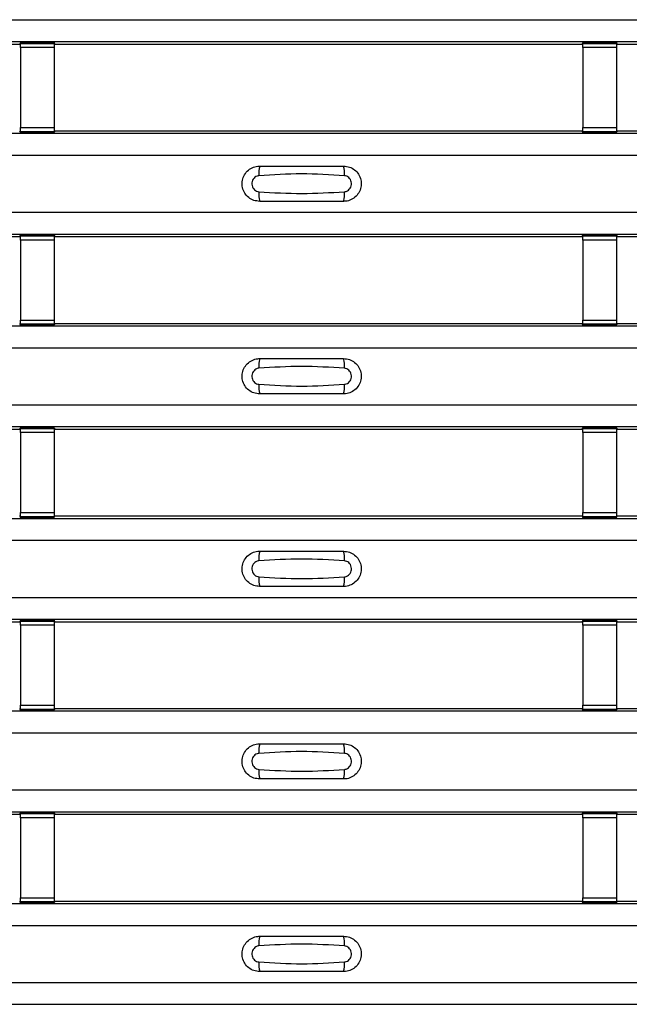
# Model space of a CAD drawing. Units: millimetres. Extents: x 53 to 1908, y 85 to 982.
# Drawn here: x 928 to 965, y 206 to 265 of the extents above; entities that cross this region are included whole.
import ezdxf

# ---------------------------------------------------------------- set-up
doc = ezdxf.new("R2010")
doc.units = ezdxf.units.MM
doc.layers.add('3005511', color=7, linetype='Continuous')

# ---------------------------------------------------------------- blocks, each defined once
blk = doc.blocks.new('1370169_002_Top_view')
for p, q in [((-495, 180.238), (495, 180.238)), ((-495, 178.937), (495, 178.937)), ((-495, 178.937), (495, 178.937)), ((283.705, 178.787), (283.75, 178.856)), ((285.75, 178.874), (283.75, 178.874)), ((283.75, 178.873), (283.75, 178.874)), ((283.75, 178.873), (283.75, 178.829)), ((285.75, 178.873), (283.75, 178.873)), ((283.762, 178.874), (283.775, 178.893)), ((283.775, 178.893), (284.075, 178.893)), ((284.075, 178.892), (284.063, 178.874)), ((284.075, 178.893), (284.075, 178.892)), ((284.075, 178.893), (284.075, 178.893)), ((284.075, 178.893), (284.075, 178.893)), ((285.425, 178.893), (285.725, 178.893)), ((285.425, 178.893), (285.425, 178.893)), ((285.425, 178.892), (285.425, 178.893)), ((285.425, 178.893), (285.425, 178.893)), ((285.437, 178.874), (285.425, 178.892)), ((285.725, 178.893), (285.738, 178.874)), ((285.75, 178.874), (285.75, 178.873)), ((285.75, 178.873), (285.75, 178.829)), ((285.75, 178.856), (285.795, 178.787)), ((317.205, 178.787), (317.25, 178.856)), ((319.25, 178.874), (317.25, 178.874)), ((317.25, 178.873), (317.25, 178.874)), ((317.25, 178.873), (317.25, 178.829)), ((319.25, 178.873), (317.25, 178.873)), ((317.262, 178.874), (317.275, 178.893)), ((317.275, 178.893), (317.575, 178.893)), ((317.575, 178.892), (317.563, 178.874)), ((317.575, 178.893), (317.575, 178.892)), ((317.575, 178.893), (317.575, 178.893)), ((317.575, 178.893), (317.575, 178.893)), ((318.925, 178.893), (319.225, 178.893)), ((318.925, 178.893), (318.925, 178.893)), ((318.925, 178.892), (318.925, 178.893)), ((318.925, 178.893), (318.925, 178.893)), ((318.937, 178.874), (318.925, 178.892)), ((319.225, 178.893), (319.238, 178.874)), ((319.25, 178.874), (319.25, 178.873)), ((319.25, 178.873), (319.25, 178.829)), ((319.25, 178.856), (319.295, 178.787)), ((252.295, 178.787), (283.705, 178.787)), ((283.75, 178.829), (285.75, 178.829)), ((283.75, 178.579), (283.75, 178.829)), ((283.75, 178.579), (283.75, 173.817)), ((285.75, 178.579), (283.75, 178.579)), ((285.75, 178.829), (285.75, 178.579)), ((285.75, 178.579), (285.75, 173.817)), ((285.795, 178.787), (317.205, 178.787)), ((317.25, 178.829), (319.25, 178.829)), ((317.25, 178.579), (317.25, 178.829)), ((317.25, 178.579), (317.25, 173.817)), ((319.25, 178.579), (317.25, 178.579)), ((319.25, 178.829), (319.25, 178.579)), ((319.25, 178.579), (319.25, 173.817)), ((319.295, 178.787), (350.705, 178.787)), ((283.75, 173.553), (283.705, 173.621)), ((283.75, 173.567), (283.75, 173.817)), ((283.75, 173.817), (285.75, 173.817)), ((285.75, 173.567), (283.75, 173.567)), ((283.75, 173.523), (283.75, 173.567)), ((285.75, 173.817), (285.75, 173.567)), ((285.795, 173.621), (285.75, 173.553)), ((285.75, 173.523), (285.75, 173.567)), ((285.795, 173.621), (317.205, 173.621)), ((317.25, 173.553), (317.205, 173.621)), ((317.25, 173.567), (317.25, 173.817)), ((317.25, 173.817), (319.25, 173.817)), ((319.25, 173.567), (317.25, 173.567)), ((317.25, 173.523), (317.25, 173.567)), ((319.25, 173.817), (319.25, 173.567)), ((319.295, 173.621), (319.25, 173.553)), ((319.25, 173.523), (319.25, 173.567)), ((319.295, 173.621), (350.705, 173.621)), ((-495, 173.471), (495, 173.471)), ((-495, 173.471), (495, 173.471)), ((283.75, 173.522), (283.75, 173.523)), ((283.75, 173.523), (285.75, 173.523)), ((283.75, 173.522), (285.75, 173.522)), ((283.775, 173.515), (283.771, 173.522)), ((284.075, 173.515), (283.775, 173.515)), ((284.075, 173.516), (284.075, 173.515)), ((284.075, 173.515), (284.075, 173.516)), ((285.425, 173.515), (285.425, 173.516)), ((285.425, 173.516), (285.425, 173.515)), ((285.725, 173.515), (285.425, 173.515)), ((285.729, 173.522), (285.725, 173.515)), ((285.75, 173.523), (285.75, 173.522)), ((317.25, 173.522), (317.25, 173.523)), ((317.25, 173.523), (319.25, 173.523)), ((317.25, 173.522), (319.25, 173.522)), ((317.275, 173.515), (317.271, 173.522)), ((317.575, 173.515), (317.275, 173.515)), ((317.571, 173.522), (317.575, 173.516)), ((317.575, 173.516), (317.575, 173.515)), ((317.575, 173.516), (317.575, 173.516)), ((317.575, 173.515), (317.575, 173.516)), ((317.575, 173.516), (317.575, 173.516)), ((318.925, 173.515), (318.925, 173.516)), ((318.925, 173.516), (318.925, 173.515)), ((319.225, 173.515), (318.925, 173.515)), ((319.229, 173.522), (319.225, 173.515)), ((319.25, 173.523), (319.25, 173.522)), ((-495, 172.171), (495, 172.171)), ((-495, 168.771), (495, 168.771)), ((-495, 167.471), (495, 167.471)), ((-495, 167.471), (495, 167.471)), ((252.295, 167.321), (283.705, 167.321)), ((283.705, 167.321), (283.75, 167.389)), ((285.75, 167.407), (283.75, 167.407)), ((283.75, 167.406), (283.75, 167.407)), ((283.75, 167.406), (283.75, 167.362)), ((285.75, 167.406), (283.75, 167.406)), ((283.75, 167.362), (285.75, 167.362)), ((283.75, 167.112), (283.75, 167.362)), ((283.75, 167.112), (283.75, 162.35)), ((285.75, 167.112), (283.75, 167.112)), ((283.762, 167.407), (283.775, 167.427)), ((283.775, 167.427), (284.075, 167.427)), ((284.075, 167.426), (284.063, 167.407)), ((284.075, 167.427), (284.075, 167.426)), ((284.075, 167.427), (284.075, 167.426)), ((284.075, 167.426), (284.075, 167.426)), ((285.425, 167.427), (285.725, 167.427)), ((285.425, 167.426), (285.425, 167.427)), ((285.425, 167.426), (285.425, 167.427)), ((285.425, 167.426), (285.425, 167.426)), ((285.437, 167.407), (285.425, 167.426)), ((285.725, 167.427), (285.738, 167.407)), ((285.75, 167.407), (285.75, 167.406)), ((285.75, 167.406), (285.75, 167.362)), ((285.75, 167.389), (285.795, 167.321)), ((285.75, 167.362), (285.75, 167.112)), ((285.75, 167.112), (285.75, 162.35)), ((285.795, 167.321), (317.205, 167.321)), ((317.205, 167.321), (317.25, 167.389)), ((319.25, 167.407), (317.25, 167.407)), ((317.25, 167.406), (317.25, 167.407)), ((317.25, 167.406), (317.25, 167.362)), ((319.25, 167.406), (317.25, 167.406)), ((317.25, 167.362), (319.25, 167.362)), ((317.25, 167.112), (317.25, 167.362)), ((317.25, 167.112), (317.25, 162.35)), ((319.25, 167.112), (317.25, 167.112)), ((317.262, 167.407), (317.275, 167.427)), ((317.275, 167.427), (317.575, 167.427)), ((317.575, 167.426), (317.563, 167.407)), ((317.575, 167.427), (317.575, 167.426)), ((317.575, 167.427), (317.575, 167.426)), ((317.575, 167.426), (317.575, 167.426)), ((318.925, 167.427), (319.225, 167.427)), ((318.925, 167.426), (318.925, 167.427)), ((318.925, 167.426), (318.925, 167.427)), ((318.925, 167.426), (318.925, 167.426)), ((318.937, 167.407), (318.925, 167.426)), ((319.225, 167.427), (319.238, 167.407)), ((319.25, 167.407), (319.25, 167.406)), ((319.25, 167.406), (319.25, 167.362)), ((319.25, 167.389), (319.295, 167.321)), ((319.25, 167.362), (319.25, 167.112)), ((319.25, 167.112), (319.25, 162.35)), ((319.295, 167.321), (350.705, 167.321)), ((-495, 162.005), (495, 162.005)), ((-495, 162.005), (495, 162.005)), ((283.75, 162.086), (283.705, 162.154)), ((283.75, 162.1), (283.75, 162.35)), ((283.75, 162.35), (285.75, 162.35)), ((285.75, 162.1), (283.75, 162.1)), ((283.75, 162.056), (283.75, 162.1)), ((283.75, 162.055), (283.75, 162.056)), ((283.75, 162.056), (285.75, 162.056)), ((283.75, 162.055), (285.75, 162.055)), ((283.775, 162.049), (283.771, 162.055)), ((284.075, 162.049), (283.775, 162.049)), ((284.075, 162.049), (284.075, 162.049)), ((284.075, 162.049), (284.075, 162.049)), ((285.425, 162.049), (285.425, 162.049)), ((285.725, 162.049), (285.425, 162.049)), ((285.425, 162.049), (285.425, 162.049)), ((285.729, 162.055), (285.725, 162.049)), ((285.75, 162.35), (285.75, 162.1)), ((285.795, 162.154), (285.75, 162.086)), ((285.75, 162.056), (285.75, 162.1)), ((285.75, 162.056), (285.75, 162.055)), ((285.795, 162.154), (317.205, 162.154)), ((317.25, 162.086), (317.205, 162.154)), ((317.25, 162.1), (317.25, 162.35)), ((317.25, 162.35), (319.25, 162.35)), ((319.25, 162.1), (317.25, 162.1)), ((317.25, 162.056), (317.25, 162.1)), ((317.25, 162.055), (317.25, 162.056)), ((317.25, 162.056), (319.25, 162.056)), ((317.25, 162.055), (319.25, 162.055)), ((317.275, 162.049), (317.271, 162.055)), ((317.575, 162.049), (317.275, 162.049)), ((317.571, 162.055), (317.575, 162.05)), ((317.575, 162.05), (317.575, 162.049)), ((317.575, 162.05), (317.575, 162.049)), ((317.575, 162.049), (317.575, 162.049)), ((317.575, 162.049), (317.575, 162.049)), ((318.925, 162.049), (318.925, 162.049)), ((319.225, 162.049), (318.925, 162.049)), ((318.925, 162.049), (318.925, 162.049)), ((319.229, 162.055), (319.225, 162.049)), ((319.25, 162.35), (319.25, 162.1)), ((319.295, 162.154), (319.25, 162.086)), ((319.25, 162.056), (319.25, 162.1)), ((319.25, 162.056), (319.25, 162.055)), ((319.295, 162.154), (350.705, 162.154)), ((-495, 160.704), (495, 160.704)), ((-495, 157.304), (495, 157.304)), ((-495, 156.005), (495, 156.005)), ((-495, 156.004), (495, 156.004)), ((252.295, 155.855), (283.705, 155.855)), ((283.705, 155.855), (283.75, 155.923)), ((285.75, 155.941), (283.75, 155.941)), ((283.75, 155.94), (283.75, 155.941)), ((283.75, 155.94), (283.75, 155.896)), ((285.75, 155.94), (283.75, 155.94)), ((283.75, 155.896), (285.75, 155.896)), ((283.75, 155.646), (283.75, 155.896)), ((283.75, 155.646), (283.75, 150.884)), ((285.75, 155.646), (283.75, 155.646)), ((283.762, 155.941), (283.775, 155.96)), ((283.775, 155.96), (284.075, 155.96)), ((284.075, 155.959), (284.063, 155.941)), ((284.075, 155.96), (284.075, 155.959)), ((284.075, 155.96), (284.075, 155.96)), ((284.075, 155.96), (284.075, 155.96)), ((285.425, 155.96), (285.725, 155.96)), ((285.425, 155.96), (285.425, 155.96)), ((285.425, 155.959), (285.425, 155.96)), ((285.425, 155.96), (285.425, 155.96)), ((285.437, 155.941), (285.425, 155.959)), ((285.725, 155.96), (285.738, 155.941)), ((285.75, 155.941), (285.75, 155.94)), ((285.75, 155.94), (285.75, 155.896)), ((285.75, 155.923), (285.795, 155.855)), ((285.75, 155.896), (285.75, 155.646)), ((285.75, 155.646), (285.75, 150.884)), ((285.795, 155.855), (317.205, 155.855)), ((317.205, 155.855), (317.25, 155.923)), ((319.25, 155.941), (317.25, 155.941)), ((317.25, 155.94), (317.25, 155.941)), ((317.25, 155.94), (317.25, 155.896)), ((319.25, 155.94), (317.25, 155.94)), ((317.25, 155.896), (319.25, 155.896)), ((317.25, 155.646), (317.25, 155.896)), ((317.25, 155.646), (317.25, 150.884)), ((319.25, 155.646), (317.25, 155.646)), ((317.262, 155.941), (317.275, 155.96)), ((317.275, 155.96), (317.575, 155.96)), ((317.575, 155.959), (317.563, 155.941)), ((317.575, 155.96), (317.575, 155.959)), ((317.575, 155.96), (317.575, 155.96)), ((317.575, 155.96), (317.575, 155.96)), ((318.925, 155.96), (319.225, 155.96)), ((318.925, 155.96), (318.925, 155.96)), ((318.925, 155.959), (318.925, 155.96)), ((318.925, 155.96), (318.925, 155.96)), ((318.937, 155.941), (318.925, 155.959)), ((319.225, 155.96), (319.238, 155.941)), ((319.25, 155.941), (319.25, 155.94)), ((319.25, 155.94), (319.25, 155.896)), ((319.25, 155.923), (319.295, 155.855)), ((319.25, 155.896), (319.25, 155.646)), ((319.25, 155.646), (319.25, 150.884)), ((319.295, 155.855), (350.705, 155.855)), ((283.75, 150.62), (283.705, 150.688)), ((283.75, 150.634), (283.75, 150.884)), ((283.75, 150.884), (285.75, 150.884)), ((285.75, 150.884), (285.75, 150.634)), ((285.795, 150.688), (285.75, 150.62)), ((285.795, 150.688), (317.205, 150.688)), ((317.25, 150.62), (317.205, 150.688)), ((317.25, 150.634), (317.25, 150.884)), ((317.25, 150.884), (319.25, 150.884)), ((319.25, 150.884), (319.25, 150.634)), ((319.295, 150.688), (319.25, 150.62)), ((319.295, 150.688), (350.705, 150.688)), ((-495, 150.538), (495, 150.538)), ((-495, 150.538), (495, 150.538)), ((285.75, 150.634), (283.75, 150.634)), ((283.75, 150.59), (283.75, 150.634)), ((283.75, 150.589), (283.75, 150.59)), ((283.75, 150.59), (285.75, 150.59)), ((283.75, 150.589), (285.75, 150.589)), ((283.775, 150.582), (283.771, 150.589)), ((284.075, 150.582), (283.775, 150.582)), ((284.075, 150.583), (284.075, 150.582)), ((284.075, 150.582), (284.075, 150.583)), ((285.425, 150.582), (285.425, 150.583)), ((285.425, 150.583), (285.425, 150.582)), ((285.725, 150.582), (285.425, 150.582)), ((285.729, 150.589), (285.725, 150.582)), ((285.75, 150.59), (285.75, 150.634)), ((285.75, 150.59), (285.75, 150.589)), ((319.25, 150.634), (317.25, 150.634)), ((317.25, 150.59), (317.25, 150.634)), ((317.25, 150.589), (317.25, 150.59)), ((317.25, 150.59), (319.25, 150.59)), ((317.25, 150.589), (319.25, 150.589)), ((317.275, 150.582), (317.271, 150.589)), ((317.575, 150.582), (317.275, 150.582)), ((317.571, 150.589), (317.575, 150.583)), ((317.575, 150.583), (317.575, 150.582)), ((317.575, 150.583), (317.575, 150.583)), ((317.575, 150.582), (317.575, 150.583)), ((317.575, 150.583), (317.575, 150.583)), ((318.925, 150.582), (318.925, 150.583)), ((318.925, 150.583), (318.925, 150.582)), ((319.225, 150.582), (318.925, 150.582)), ((319.229, 150.589), (319.225, 150.582)), ((319.25, 150.59), (319.25, 150.634)), ((319.25, 150.59), (319.25, 150.589)), ((-495, 149.238), (495, 149.238)), ((-495, 145.838), (495, 145.838)), ((-495, 144.538), (495, 144.538)), ((-495, 144.538), (495, 144.538)), ((252.295, 144.388), (283.705, 144.388)), ((283.705, 144.388), (283.75, 144.456)), ((285.75, 144.474), (283.75, 144.474)), ((283.75, 144.473), (283.75, 144.474)), ((283.75, 144.473), (283.75, 144.429)), ((285.75, 144.473), (283.75, 144.473)), ((283.75, 144.429), (285.75, 144.429)), ((283.75, 144.179), (283.75, 144.429)), ((283.762, 144.474), (283.775, 144.494)), ((283.775, 144.494), (284.075, 144.494)), ((284.075, 144.493), (284.063, 144.474)), ((284.075, 144.494), (284.075, 144.493)), ((284.075, 144.494), (284.075, 144.493)), ((284.075, 144.493), (284.075, 144.493)), ((285.425, 144.494), (285.725, 144.494)), ((285.425, 144.493), (285.425, 144.494)), ((285.425, 144.493), (285.425, 144.494)), ((285.425, 144.493), (285.425, 144.493)), ((285.437, 144.474), (285.425, 144.493)), ((285.725, 144.494), (285.738, 144.474)), ((285.75, 144.474), (285.75, 144.473)), ((285.75, 144.473), (285.75, 144.429)), ((285.75, 144.456), (285.795, 144.388)), ((285.75, 144.429), (285.75, 144.179)), ((285.795, 144.388), (317.205, 144.388)), ((317.205, 144.388), (317.25, 144.456)), ((319.25, 144.474), (317.25, 144.474)), ((317.25, 144.473), (317.25, 144.474)), ((317.25, 144.473), (317.25, 144.429)), ((319.25, 144.473), (317.25, 144.473)), ((317.25, 144.429), (319.25, 144.429)), ((317.25, 144.179), (317.25, 144.429)), ((317.262, 144.474), (317.275, 144.494)), ((317.275, 144.494), (317.575, 144.494)), ((317.575, 144.493), (317.563, 144.474)), ((317.575, 144.494), (317.575, 144.493)), ((317.575, 144.494), (317.575, 144.493)), ((317.575, 144.493), (317.575, 144.493)), ((318.925, 144.494), (319.225, 144.494)), ((318.925, 144.493), (318.925, 144.494)), ((318.925, 144.493), (318.925, 144.494)), ((318.925, 144.493), (318.925, 144.493)), ((318.937, 144.474), (318.925, 144.493)), ((319.225, 144.494), (319.238, 144.474)), ((319.25, 144.474), (319.25, 144.473)), ((319.25, 144.473), (319.25, 144.429)), ((319.25, 144.456), (319.295, 144.388)), ((319.25, 144.429), (319.25, 144.179)), ((319.295, 144.388), (350.705, 144.388)), ((283.75, 144.179), (283.75, 139.417)), ((285.75, 144.179), (283.75, 144.179)), ((285.75, 144.179), (285.75, 139.417)), ((317.25, 144.179), (317.25, 139.417)), ((319.25, 144.179), (317.25, 144.179)), ((319.25, 144.179), (319.25, 139.417)), ((-495, 139.072), (495, 139.072)), ((-495, 139.071), (495, 139.071)), ((283.75, 139.153), (283.705, 139.221)), ((283.75, 139.167), (283.75, 139.417)), ((283.75, 139.417), (285.75, 139.417)), ((285.75, 139.167), (283.75, 139.167)), ((283.75, 139.123), (283.75, 139.167)), ((283.75, 139.122), (283.75, 139.123)), ((283.75, 139.123), (285.75, 139.123)), ((283.75, 139.122), (285.75, 139.122)), ((283.775, 139.116), (283.771, 139.122)), ((284.075, 139.116), (283.775, 139.116)), ((284.075, 139.116), (284.075, 139.116)), ((284.075, 139.116), (284.075, 139.116)), ((285.425, 139.116), (285.425, 139.116)), ((285.725, 139.116), (285.425, 139.116)), ((285.425, 139.116), (285.425, 139.116)), ((285.729, 139.122), (285.725, 139.116)), ((285.75, 139.417), (285.75, 139.167)), ((285.795, 139.221), (285.75, 139.153)), ((285.75, 139.123), (285.75, 139.167)), ((285.75, 139.123), (285.75, 139.122)), ((285.795, 139.221), (317.205, 139.221)), ((317.25, 139.153), (317.205, 139.221)), ((317.25, 139.167), (317.25, 139.417)), ((317.25, 139.417), (319.25, 139.417)), ((319.25, 139.167), (317.25, 139.167)), ((317.25, 139.123), (317.25, 139.167)), ((317.25, 139.122), (317.25, 139.123)), ((317.25, 139.123), (319.25, 139.123)), ((317.25, 139.122), (319.25, 139.122)), ((317.275, 139.116), (317.271, 139.122)), ((317.575, 139.116), (317.275, 139.116)), ((317.571, 139.122), (317.575, 139.117)), ((317.575, 139.117), (317.575, 139.116)), ((317.575, 139.117), (317.575, 139.116)), ((317.575, 139.116), (317.575, 139.116)), ((317.575, 139.116), (317.575, 139.116)), ((318.925, 139.116), (318.925, 139.116)), ((319.225, 139.116), (318.925, 139.116)), ((318.925, 139.116), (318.925, 139.116)), ((319.229, 139.122), (319.225, 139.116)), ((319.25, 139.417), (319.25, 139.167)), ((319.295, 139.221), (319.25, 139.153)), ((319.25, 139.123), (319.25, 139.167)), ((319.25, 139.123), (319.25, 139.122)), ((319.295, 139.221), (350.705, 139.221)), ((-495, 137.771), (495, 137.771)), ((-495, 134.371), (495, 134.371)), ((-495, 133.071), (495, 133.071)), ((-495, 133.071), (495, 133.071)), ((252.295, 132.922), (283.705, 132.922)), ((283.705, 132.922), (283.75, 132.99)), ((285.75, 133.008), (283.75, 133.008)), ((283.75, 133.007), (283.75, 133.008)), ((283.75, 133.007), (283.75, 132.963)), ((285.75, 133.007), (283.75, 133.007)), ((283.75, 132.963), (285.75, 132.963)), ((283.75, 132.713), (283.75, 132.963)), ((283.75, 132.713), (283.75, 127.951)), ((285.75, 132.713), (283.75, 132.713)), ((283.762, 133.008), (283.775, 133.027)), ((283.775, 133.027), (284.075, 133.027)), ((284.075, 133.026), (284.063, 133.008)), ((284.075, 133.027), (284.075, 133.026)), ((284.075, 133.027), (284.075, 133.027)), ((284.075, 133.027), (284.075, 133.027)), ((285.425, 133.027), (285.725, 133.027)), ((285.425, 133.027), (285.425, 133.027)), ((285.425, 133.026), (285.425, 133.027)), ((285.425, 133.027), (285.425, 133.027)), ((285.437, 133.008), (285.425, 133.026)), ((285.725, 133.027), (285.738, 133.008)), ((285.75, 133.008), (285.75, 133.007)), ((285.75, 133.007), (285.75, 132.963)), ((285.75, 132.99), (285.795, 132.922)), ((285.75, 132.963), (285.75, 132.713)), ((285.75, 132.713), (285.75, 127.951)), ((285.795, 132.922), (317.205, 132.922)), ((317.205, 132.922), (317.25, 132.99)), ((319.25, 133.008), (317.25, 133.008)), ((317.25, 133.007), (317.25, 133.008)), ((317.25, 133.007), (317.25, 132.963)), ((319.25, 133.007), (317.25, 133.007)), ((317.25, 132.963), (319.25, 132.963)), ((317.25, 132.713), (317.25, 132.963)), ((317.25, 132.713), (317.25, 127.951)), ((319.25, 132.713), (317.25, 132.713)), ((317.262, 133.008), (317.275, 133.027)), ((317.275, 133.027), (317.575, 133.027)), ((317.575, 133.026), (317.563, 133.008)), ((317.575, 133.027), (317.575, 133.026)), ((317.575, 133.027), (317.575, 133.027)), ((317.575, 133.027), (317.575, 133.027)), ((318.925, 133.027), (319.225, 133.027)), ((318.925, 133.027), (318.925, 133.027)), ((318.925, 133.026), (318.925, 133.027)), ((318.925, 133.027), (318.925, 133.027)), ((318.937, 133.008), (318.925, 133.026)), ((319.225, 133.027), (319.238, 133.008)), ((319.25, 133.008), (319.25, 133.007)), ((319.25, 133.007), (319.25, 132.963)), ((319.25, 132.99), (319.295, 132.922)), ((319.25, 132.963), (319.25, 132.713)), ((319.25, 132.713), (319.25, 127.951)), ((319.295, 132.922), (350.705, 132.922)), ((283.75, 127.701), (283.75, 127.951)), ((283.75, 127.951), (285.75, 127.951)), ((285.75, 127.951), (285.75, 127.701)), ((317.25, 127.701), (317.25, 127.951)), ((317.25, 127.951), (319.25, 127.951)), ((319.25, 127.951), (319.25, 127.701)), ((-495, 127.605), (495, 127.605)), ((-495, 127.605), (495, 127.605)), ((283.75, 127.687), (283.705, 127.755)), ((285.75, 127.701), (283.75, 127.701)), ((283.75, 127.657), (283.75, 127.701)), ((283.75, 127.656), (283.75, 127.657)), ((283.75, 127.657), (285.75, 127.657)), ((283.75, 127.656), (285.75, 127.656)), ((283.775, 127.649), (283.771, 127.656)), ((284.075, 127.649), (283.775, 127.649)), ((284.075, 127.65), (284.075, 127.649)), ((284.075, 127.649), (284.075, 127.65)), ((285.425, 127.649), (285.425, 127.65)), ((285.425, 127.65), (285.425, 127.649)), ((285.725, 127.649), (285.425, 127.649)), ((285.729, 127.656), (285.725, 127.649)), ((285.795, 127.755), (285.75, 127.687)), ((285.75, 127.657), (285.75, 127.701)), ((285.75, 127.657), (285.75, 127.656)), ((285.795, 127.755), (317.205, 127.755)), ((317.25, 127.687), (317.205, 127.755)), ((319.25, 127.701), (317.25, 127.701)), ((317.25, 127.657), (317.25, 127.701)), ((317.25, 127.656), (317.25, 127.657)), ((317.25, 127.657), (319.25, 127.657)), ((317.25, 127.656), (319.25, 127.656)), ((317.275, 127.649), (317.271, 127.656)), ((317.575, 127.649), (317.275, 127.649)), ((317.571, 127.656), (317.575, 127.65)), ((317.575, 127.65), (317.575, 127.649)), ((317.575, 127.65), (317.575, 127.65)), ((317.575, 127.649), (317.575, 127.65)), ((317.575, 127.65), (317.575, 127.65)), ((318.925, 127.649), (318.925, 127.65)), ((318.925, 127.65), (318.925, 127.649)), ((319.225, 127.649), (318.925, 127.649)), ((319.229, 127.656), (319.225, 127.649)), ((319.295, 127.755), (319.25, 127.687)), ((319.25, 127.657), (319.25, 127.701)), ((319.25, 127.657), (319.25, 127.656)), ((319.295, 127.755), (350.705, 127.755)), ((-495, 126.305), (495, 126.305)), ((-495, 122.905), (495, 122.905)), ((-495, 121.605), (495, 121.605)), ((-495, 121.605), (495, 121.605))]:
    blk.add_line(p, q)
for centre, start, end in [((299.897, 171.08), 166.9074, 183.85291), ((301.103, 171.08), 356.14683, 13.09364), ((299.897, 169.862), 176.14718, 193.09236), ((301.103, 169.862), 346.90652, 3.8531), ((299.897, 159.613), 166.9074, 183.85291), ((301.103, 159.613), 356.14683, 13.09364), ((299.897, 158.396), 176.14718, 193.09236), ((301.103, 158.396), 346.90652, 3.8531), ((299.897, 148.147), 166.9074, 183.85291), ((301.103, 148.147), 356.14683, 13.09364), ((299.897, 146.929), 176.14718, 193.09236), ((301.103, 146.929), 346.90652, 3.8531), ((299.897, 136.68), 166.9074, 183.85291), ((301.103, 136.68), 356.14683, 13.09364), ((299.897, 135.463), 176.14718, 193.09236), ((301.103, 135.463), 346.90652, 3.8531), ((299.897, 125.214), 166.9074, 183.85291), ((301.103, 125.214), 356.14683, 13.09364), ((299.897, 123.996), 176.14718, 193.09236), ((301.103, 123.996), 346.90652, 3.8531)]:
    blk.add_arc(centre, 1.948, start, end)
for points, knots in [([(298, 169.421), (297.882, 169.433), (297.647, 169.456), (297.333, 169.636), (297.094, 169.901), (296.957, 170.233), (296.937, 170.592), (297.037, 170.937), (297.245, 171.23), (297.538, 171.436), (297.806, 171.514), (297.962, 171.52), (298, 171.521)], [0, 0, 0, 0, 0.10701, 0.214127, 0.321285, 0.428584, 0.535945, 0.643309, 0.750673, 0.857994, 0.965121, 1, 1, 1, 1]), ([(298, 171.521), (298.831, 171.521), (300.498, 171.521), (302.164, 171.521), (303, 171.521)], [0, 0, 0, 0, 0.4986, 1, 1, 1, 1]), ([(303, 171.521), (303.118, 171.509), (303.353, 171.486), (303.667, 171.306), (303.906, 171.041), (304.043, 170.709), (304.063, 170.35), (303.963, 170.005), (303.755, 169.712), (303.462, 169.506), (303.194, 169.428), (303.038, 169.422), (303, 169.421)], [0, 0, 0, 0, 0.1070101, 0.2141273, 0.3212853, 0.4285845, 0.5359454, 0.643309, 0.7506734, 0.8579941, 0.9651217, 1, 1, 1, 1]), ([(297.954, 170.949), (297.939, 170.947), (297.877, 170.942), (297.771, 170.901), (297.654, 170.808), (297.57, 170.677), (297.529, 170.524), (297.538, 170.366), (297.593, 170.219), (297.689, 170.1), (297.813, 170.017), (297.908, 170.001), (297.954, 169.993)], [0, 0, 0, 0, 0.032112, 0.133594, 0.239684, 0.349692, 0.462127, 0.575173, 0.686937, 0.79559, 0.90006, 1, 1, 1, 1]), ([(303.046, 170.949), (302.195, 171.001), (300.498, 171.106), (298.8, 171.001), (297.954, 170.949)], [0, 0, 0, 0, 0.501404, 1, 1, 1, 1]), ([(303.046, 169.993), (303.061, 169.995), (303.123, 170), (303.229, 170.041), (303.346, 170.134), (303.43, 170.265), (303.471, 170.417), (303.462, 170.576), (303.407, 170.723), (303.311, 170.842), (303.187, 170.925), (303.092, 170.941), (303.046, 170.949)], [0, 0, 0, 0, 0.032112, 0.133595, 0.239686, 0.349694, 0.462129, 0.575174, 0.686936, 0.79559, 0.90006, 1, 1, 1, 1]), ([(297.954, 169.993), (298.805, 169.941), (300.502, 169.836), (302.2, 169.941), (303.046, 169.993)], [0, 0, 0, 0, 0.501402, 1, 1, 1, 1]), ([(303, 169.421), (302.169, 169.421), (300.502, 169.421), (298.836, 169.421), (298, 169.421)], [0, 0, 0, 0, 0.4985997, 1, 1, 1, 1]), ([(298, 157.954), (297.882, 157.966), (297.647, 157.989), (297.333, 158.169), (297.094, 158.435), (296.957, 158.767), (296.937, 159.125), (297.037, 159.47), (297.245, 159.763), (297.538, 159.969), (297.806, 160.048), (297.962, 160.053), (298, 160.054)], [0, 0, 0, 0, 0.10701, 0.214127, 0.321285, 0.428584, 0.535945, 0.643309, 0.750673, 0.857994, 0.965121, 1, 1, 1, 1]), ([(297.954, 159.482), (297.939, 159.481), (297.877, 159.475), (297.771, 159.435), (297.654, 159.341), (297.57, 159.211), (297.529, 159.058), (297.538, 158.899), (297.593, 158.752), (297.689, 158.633), (297.813, 158.55), (297.908, 158.534), (297.954, 158.527)], [0, 0, 0, 0, 0.032112, 0.133594, 0.239684, 0.349692, 0.462127, 0.575173, 0.686937, 0.79559, 0.90006, 1, 1, 1, 1]), ([(303.046, 159.482), (302.195, 159.535), (300.498, 159.64), (298.8, 159.535), (297.954, 159.482)], [0, 0, 0, 0, 0.501404, 1, 1, 1, 1]), ([(298, 160.054), (298.831, 160.054), (300.498, 160.054), (302.164, 160.054), (303, 160.054)], [0, 0, 0, 0, 0.4986, 1, 1, 1, 1]), ([(303, 160.054), (303.118, 160.043), (303.353, 160.02), (303.667, 159.84), (303.906, 159.574), (304.043, 159.242), (304.063, 158.884), (303.963, 158.539), (303.755, 158.246), (303.462, 158.04), (303.194, 157.961), (303.038, 157.956), (303, 157.954)], [0, 0, 0, 0, 0.1070101, 0.2141273, 0.3212853, 0.4285845, 0.5359454, 0.643309, 0.7506734, 0.8579941, 0.9651217, 1, 1, 1, 1]), ([(303.046, 158.527), (303.061, 158.528), (303.123, 158.534), (303.229, 158.574), (303.346, 158.668), (303.43, 158.798), (303.471, 158.951), (303.462, 159.11), (303.407, 159.257), (303.311, 159.376), (303.187, 159.459), (303.092, 159.475), (303.046, 159.482)], [0, 0, 0, 0, 0.032112, 0.133595, 0.239686, 0.349694, 0.462129, 0.575174, 0.686936, 0.79559, 0.90006, 1, 1, 1, 1]), ([(297.954, 158.527), (298.805, 158.474), (300.502, 158.369), (302.2, 158.474), (303.046, 158.527)], [0, 0, 0, 0, 0.501402, 1, 1, 1, 1]), ([(303, 157.954), (302.169, 157.954), (300.502, 157.954), (298.836, 157.954), (298, 157.954)], [0, 0, 0, 0, 0.4985997, 1, 1, 1, 1]), ([(298, 146.488), (297.882, 146.5), (297.647, 146.523), (297.333, 146.703), (297.094, 146.968), (296.957, 147.3), (296.937, 147.659), (297.037, 148.004), (297.245, 148.297), (297.538, 148.503), (297.806, 148.581), (297.962, 148.587), (298, 148.588)], [0, 0, 0, 0, 0.10701, 0.214127, 0.321285, 0.428584, 0.535945, 0.643309, 0.750673, 0.857994, 0.965121, 1, 1, 1, 1]), ([(298, 148.588), (298.831, 148.588), (300.498, 148.588), (302.164, 148.588), (303, 148.588)], [0, 0, 0, 0, 0.4986, 1, 1, 1, 1]), ([(303, 148.588), (303.118, 148.576), (303.353, 148.553), (303.667, 148.373), (303.906, 148.108), (304.043, 147.776), (304.063, 147.417), (303.963, 147.072), (303.755, 146.779), (303.462, 146.573), (303.194, 146.495), (303.038, 146.489), (303, 146.488)], [0, 0, 0, 0, 0.1070101, 0.2141273, 0.3212853, 0.4285845, 0.5359454, 0.643309, 0.7506734, 0.8579941, 0.9651217, 1, 1, 1, 1]), ([(297.954, 148.016), (297.939, 148.014), (297.877, 148.009), (297.771, 147.968), (297.654, 147.875), (297.57, 147.744), (297.529, 147.591), (297.538, 147.433), (297.593, 147.286), (297.689, 147.167), (297.813, 147.084), (297.908, 147.068), (297.954, 147.06)], [0, 0, 0, 0, 0.032112, 0.133594, 0.239684, 0.349692, 0.462127, 0.575173, 0.686937, 0.79559, 0.90006, 1, 1, 1, 1]), ([(303.046, 148.016), (302.195, 148.068), (300.498, 148.173), (298.8, 148.068), (297.954, 148.016)], [0, 0, 0, 0, 0.501404, 1, 1, 1, 1]), ([(303.046, 147.06), (303.061, 147.062), (303.123, 147.067), (303.229, 147.108), (303.346, 147.201), (303.43, 147.332), (303.471, 147.484), (303.462, 147.643), (303.407, 147.79), (303.311, 147.909), (303.187, 147.992), (303.092, 148.008), (303.046, 148.016)], [0, 0, 0, 0, 0.032112, 0.133595, 0.239686, 0.349694, 0.462129, 0.575174, 0.686936, 0.79559, 0.90006, 1, 1, 1, 1]), ([(297.954, 147.06), (298.805, 147.008), (300.502, 146.903), (302.2, 147.008), (303.046, 147.06)], [0, 0, 0, 0, 0.501402, 1, 1, 1, 1]), ([(303, 146.488), (302.169, 146.488), (300.502, 146.488), (298.836, 146.488), (298, 146.488)], [0, 0, 0, 0, 0.4985997, 1, 1, 1, 1]), ([(298, 135.022), (297.882, 135.033), (297.647, 135.056), (297.333, 135.236), (297.094, 135.502), (296.957, 135.834), (296.937, 136.192), (297.037, 136.537), (297.245, 136.83), (297.538, 137.036), (297.806, 137.115), (297.962, 137.12), (298, 137.121)], [0, 0, 0, 0, 0.10701, 0.214127, 0.321285, 0.428584, 0.535945, 0.643309, 0.750673, 0.857994, 0.965121, 1, 1, 1, 1]), ([(303.046, 136.549), (302.195, 136.602), (300.498, 136.707), (298.8, 136.602), (297.954, 136.549)], [0, 0, 0, 0, 0.501404, 1, 1, 1, 1]), ([(298, 137.121), (298.831, 137.121), (300.498, 137.121), (302.164, 137.121), (303, 137.121)], [0, 0, 0, 0, 0.4986, 1, 1, 1, 1]), ([(303, 137.121), (303.118, 137.11), (303.353, 137.087), (303.667, 136.907), (303.906, 136.641), (304.043, 136.309), (304.063, 135.951), (303.963, 135.606), (303.755, 135.313), (303.462, 135.107), (303.194, 135.028), (303.038, 135.023), (303, 135.022)], [0, 0, 0, 0, 0.1070101, 0.2141273, 0.3212853, 0.4285845, 0.5359454, 0.643309, 0.7506734, 0.8579941, 0.9651217, 1, 1, 1, 1]), ([(297.954, 136.549), (297.939, 136.548), (297.877, 136.542), (297.771, 136.502), (297.654, 136.408), (297.57, 136.278), (297.529, 136.125), (297.538, 135.966), (297.593, 135.819), (297.689, 135.7), (297.813, 135.617), (297.908, 135.601), (297.954, 135.594)], [0, 0, 0, 0, 0.032112, 0.133594, 0.239684, 0.349692, 0.462127, 0.575173, 0.686937, 0.79559, 0.90006, 1, 1, 1, 1]), ([(303.046, 135.594), (303.061, 135.595), (303.123, 135.601), (303.229, 135.641), (303.346, 135.735), (303.43, 135.865), (303.471, 136.018), (303.462, 136.177), (303.407, 136.324), (303.311, 136.443), (303.187, 136.526), (303.092, 136.542), (303.046, 136.549)], [0, 0, 0, 0, 0.032112, 0.133595, 0.239686, 0.349694, 0.462129, 0.575174, 0.686936, 0.79559, 0.90006, 1, 1, 1, 1]), ([(297.954, 135.594), (298.805, 135.541), (300.502, 135.436), (302.2, 135.541), (303.046, 135.594)], [0, 0, 0, 0, 0.501402, 1, 1, 1, 1]), ([(303, 135.022), (302.169, 135.022), (300.502, 135.022), (298.836, 135.022), (298, 135.022)], [0, 0, 0, 0, 0.4985997, 1, 1, 1, 1]), ([(298, 123.555), (297.882, 123.567), (297.647, 123.59), (297.333, 123.77), (297.094, 124.035), (296.957, 124.367), (296.937, 124.726), (297.037, 125.071), (297.245, 125.364), (297.538, 125.57), (297.806, 125.648), (297.962, 125.654), (298, 125.655)], [0, 0, 0, 0, 0.10701, 0.214127, 0.321285, 0.428584, 0.535945, 0.643309, 0.750673, 0.857994, 0.965121, 1, 1, 1, 1]), ([(298, 125.655), (298.831, 125.655), (300.498, 125.655), (302.164, 125.655), (303, 125.655)], [0, 0, 0, 0, 0.4986, 1, 1, 1, 1]), ([(303, 125.655), (303.118, 125.643), (303.353, 125.62), (303.667, 125.44), (303.906, 125.175), (304.043, 124.843), (304.063, 124.484), (303.963, 124.139), (303.755, 123.846), (303.462, 123.64), (303.194, 123.562), (303.038, 123.556), (303, 123.555)], [0, 0, 0, 0, 0.1070101, 0.2141273, 0.3212853, 0.4285845, 0.5359454, 0.643309, 0.7506734, 0.8579941, 0.9651217, 1, 1, 1, 1]), ([(297.954, 125.083), (297.939, 125.081), (297.877, 125.076), (297.771, 125.035), (297.654, 124.942), (297.57, 124.811), (297.529, 124.658), (297.538, 124.5), (297.593, 124.353), (297.689, 124.234), (297.813, 124.151), (297.908, 124.135), (297.954, 124.127)], [0, 0, 0, 0, 0.032112, 0.133594, 0.239684, 0.349692, 0.462127, 0.575173, 0.686937, 0.79559, 0.90006, 1, 1, 1, 1]), ([(303.046, 125.083), (302.195, 125.135), (300.498, 125.24), (298.8, 125.135), (297.954, 125.083)], [0, 0, 0, 0, 0.501404, 1, 1, 1, 1]), ([(303.046, 124.127), (303.061, 124.129), (303.123, 124.134), (303.229, 124.175), (303.346, 124.268), (303.43, 124.399), (303.471, 124.551), (303.462, 124.71), (303.407, 124.857), (303.311, 124.976), (303.187, 125.059), (303.092, 125.075), (303.046, 125.083)], [0, 0, 0, 0, 0.032112, 0.133595, 0.239686, 0.349694, 0.462129, 0.575174, 0.686936, 0.79559, 0.90006, 1, 1, 1, 1]), ([(297.954, 124.127), (298.805, 124.075), (300.502, 123.97), (302.2, 124.075), (303.046, 124.127)], [0, 0, 0, 0, 0.501402, 1, 1, 1, 1]), ([(303, 123.555), (302.169, 123.555), (300.502, 123.555), (298.836, 123.555), (298, 123.555)], [0, 0, 0, 0, 0.4985997, 1, 1, 1, 1])]:
    blk.add_open_spline(points, degree=3, knots=knots)

msp = doc.modelspace()

# ---------------------------------------------------------------- block references
at = {"layer": '3005511'}
msp.add_blockref('1370169_002_Top_view', (644.543, 84.789), dxfattribs=at)

doc.saveas('drawing.dxf')
